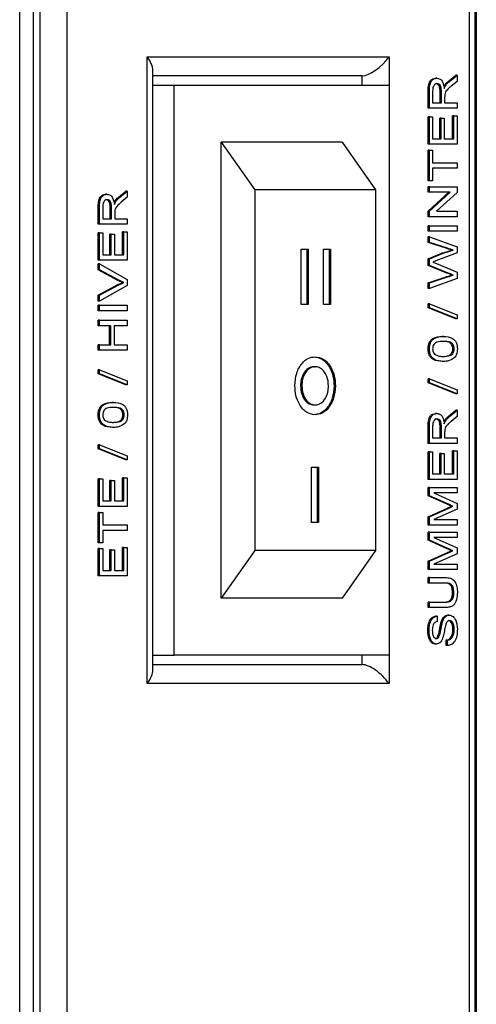
# Model space of a CAD drawing. Units: millimetres. Extents: x 375 to 8620, y 274 to 5690.
# Drawn here: x 7009 to 7033, y 802 to 854 of the extents above; entities that cross this region are included whole.
import ezdxf

# ---------------------------------------------------------------- set-up
doc = ezdxf.new("R2010")
doc.units = ezdxf.units.MM

msp = doc.modelspace()

# ---------------------------------------------------------------- linework, layer by layer
at = {"color": 7, "linetype": 'Continuous', "lineweight": 25}
for p, q in [((7008.903, 370.787), (7008.903, 921.767)), ((7009.617, 921.767), (7009.617, 370.787)), ((7009.967, 921.767), (7009.967, 696.767)), ((7011.382, 920.767), (7011.382, 697.767)), ((7032.888, 697.059), (7032.888, 918.645)), ((7032.595, 697.767), (7032.595, 918.352)), ((7032.948, 918.231), (7032.948, 374.323)), ((7015.624, 852.267), (7028.352, 852.267)), ((7015.624, 819.267), (7015.624, 852.267)), ((7015.917, 819.974), (7015.917, 851.559)), ((7026.938, 851.267), (7015.917, 851.267)), ((7026.938, 850.767), (7026.938, 851.267)), ((7031.462, 850.97), (7031.863, 851.308)), ((7031.533, 850.97), (7031.934, 851.308)), ((7031.934, 851.308), (7031.863, 851.308)), ((7031.934, 851.308), (7031.934, 850.975)), ((7015.917, 850.767), (7017.039, 850.767)), ((7017.039, 820.767), (7017.039, 850.767)), ((7017.039, 850.767), (7028.352, 850.767)), ((7028.352, 850.767), (7028.352, 820.767)), ((7030.873, 851.139), (7030.802, 851.139)), ((7031.335, 850.754), (7031.264, 850.754)), ((7031.533, 850.97), (7031.462, 850.97)), ((7031.934, 850.975), (7031.627, 850.719)), ((7030.41, 849.559), (7030.41, 850.45)), ((7030.481, 850.45), (7030.41, 850.45)), ((7030.481, 849.559), (7030.481, 850.45)), ((7030.649, 850.461), (7030.649, 849.848)), ((7031.044, 849.848), (7031.044, 850.399)), ((7031.114, 850.399), (7031.044, 850.399)), ((7031.114, 849.848), (7031.114, 850.399)), ((7030.649, 849.848), (7031.114, 849.848)), ((7031.282, 850.145), (7031.282, 849.848)), ((7031.282, 849.848), (7031.934, 849.848)), ((7031.934, 849.848), (7031.934, 849.559)), ((7030.481, 849.559), (7030.41, 849.559)), ((7031.934, 849.559), (7030.481, 849.559)), ((7031.695, 847.952), (7031.695, 849.164)), ((7031.766, 849.164), (7031.695, 849.164)), ((7031.766, 847.952), (7031.766, 849.164)), ((7031.766, 849.164), (7031.934, 849.164)), ((7031.934, 849.164), (7031.934, 847.662)), ((7030.41, 847.662), (7030.41, 849.111)), ((7030.481, 849.111), (7030.41, 849.111)), ((7030.481, 847.662), (7030.481, 849.111)), ((7030.481, 849.111), (7030.649, 849.111)), ((7030.649, 849.111), (7030.649, 847.952)), ((7031.025, 847.952), (7031.025, 849.032)), ((7031.096, 849.032), (7031.025, 849.032)), ((7031.096, 847.952), (7031.096, 849.032)), ((7031.096, 849.032), (7031.263, 849.032)), ((7031.263, 849.032), (7031.263, 847.952)), ((7025.877, 847.767), (7019.513, 847.767)), ((7019.513, 823.767), (7019.513, 847.767)), ((7019.513, 847.767), (7021.281, 845.267)), ((7025.877, 847.767), (7027.645, 845.267)), ((7030.481, 847.662), (7030.41, 847.662)), ((7031.934, 847.662), (7030.481, 847.662)), ((7030.649, 847.952), (7031.096, 847.952)), ((7031.263, 847.952), (7031.766, 847.952)), ((7030.41, 845.739), (7030.41, 847.346)), ((7030.481, 847.346), (7030.41, 847.346)), ((7030.481, 845.739), (7030.481, 847.346)), ((7030.481, 847.346), (7030.649, 847.346)), ((7030.649, 847.346), (7030.649, 846.687)), ((7030.649, 846.687), (7031.934, 846.687)), ((7031.934, 846.687), (7031.934, 846.398)), ((7031.934, 846.398), (7030.649, 846.398)), ((7030.649, 846.398), (7030.649, 845.739)), ((7030.481, 845.739), (7030.41, 845.739)), ((7030.649, 845.739), (7030.481, 845.739)), ((7013.5, 845.033), (7013.429, 845.033)), ((7014.089, 844.864), (7014.491, 845.201)), ((7014.16, 844.864), (7014.561, 845.201)), ((7014.561, 845.201), (7014.491, 845.201)), ((7014.561, 845.201), (7014.561, 844.869)), ((7021.281, 845.267), (7021.281, 826.267)), ((7027.645, 845.267), (7021.281, 845.267)), ((7027.645, 845.267), (7027.645, 826.267)), ((7030.41, 845.133), (7030.41, 845.423)), ((7030.481, 845.423), (7030.41, 845.423)), ((7030.41, 844.149), (7031.494, 845.133)), ((7030.481, 845.133), (7030.41, 845.133)), ((7030.481, 845.133), (7030.481, 845.423)), ((7030.481, 845.423), (7031.934, 845.423)), ((7030.481, 844.149), (7031.565, 845.133)), ((7031.565, 845.133), (7030.481, 845.133)), ((7031.934, 845.117), (7030.85, 844.132)), ((7031.934, 845.423), (7031.934, 845.117)), ((7013.962, 844.647), (7013.892, 844.647)), ((7014.16, 844.864), (7014.089, 844.864)), ((7014.561, 844.869), (7014.254, 844.613)), ((7013.038, 843.452), (7013.038, 844.344)), ((7013.108, 844.344), (7013.038, 844.344)), ((7013.108, 843.452), (7013.108, 844.344)), ((7013.276, 844.354), (7013.276, 843.742)), ((7013.671, 843.742), (7013.671, 844.292)), ((7013.742, 844.292), (7013.671, 844.292)), ((7013.742, 843.742), (7013.742, 844.292)), ((7013.909, 844.039), (7013.909, 843.742)), ((7030.41, 843.843), (7030.41, 844.149)), ((7030.481, 844.149), (7030.41, 844.149)), ((7030.481, 843.843), (7030.481, 844.149)), ((7030.85, 844.132), (7031.934, 844.132)), ((7031.934, 844.132), (7031.934, 843.843)), ((7013.276, 843.742), (7013.742, 843.742)), ((7013.909, 843.742), (7014.561, 843.742)), ((7014.561, 843.742), (7014.561, 843.452)), ((7030.481, 843.843), (7030.41, 843.843)), ((7031.934, 843.843), (7030.481, 843.843)), ((7013.108, 843.452), (7013.038, 843.452)), ((7013.038, 841.556), (7013.038, 843.004)), ((7013.108, 843.004), (7013.038, 843.004)), ((7014.561, 843.452), (7013.108, 843.452)), ((7013.108, 841.556), (7013.108, 843.004)), ((7013.108, 843.004), (7013.276, 843.004)), ((7013.276, 843.004), (7013.276, 841.845)), ((7014.323, 841.845), (7014.323, 843.057)), ((7014.394, 843.057), (7014.323, 843.057)), ((7014.394, 841.845), (7014.394, 843.057)), ((7014.394, 843.057), (7014.561, 843.057)), ((7014.561, 843.057), (7014.561, 841.556)), ((7030.41, 843.079), (7030.41, 843.368)), ((7030.481, 843.368), (7030.41, 843.368)), ((7030.481, 843.079), (7030.41, 843.079)), ((7030.481, 843.079), (7030.481, 843.368)), ((7030.481, 843.368), (7031.934, 843.368)), ((7031.934, 843.079), (7030.481, 843.079)), ((7031.934, 843.368), (7031.934, 843.079)), ((7013.652, 841.845), (7013.652, 842.925)), ((7013.723, 842.925), (7013.652, 842.925)), ((7013.723, 841.845), (7013.723, 842.925)), ((7013.723, 842.925), (7013.891, 842.925)), ((7013.891, 842.925), (7013.891, 841.845)), ((7030.41, 842.49), (7030.41, 842.789)), ((7030.481, 842.789), (7030.41, 842.789)), ((7031.36, 842.186), (7030.41, 842.49)), ((7030.481, 842.49), (7030.41, 842.49)), ((7030.481, 842.49), (7030.481, 842.789)), ((7030.481, 842.789), (7031.934, 842.271)), ((7031.431, 842.186), (7030.481, 842.49)), ((7023.717, 842.137), (7024.086, 842.137)), ((7023.717, 839.227), (7023.717, 842.137)), ((7024.015, 842.137), (7024.015, 839.227)), ((7024.086, 842.137), (7024.086, 839.227)), ((7024.893, 842.137), (7025.263, 842.137)), ((7024.893, 839.227), (7024.893, 842.137)), ((7025.192, 842.137), (7025.192, 839.227)), ((7025.263, 842.137), (7025.263, 839.227)), ((7030.41, 841.634), (7031.138, 841.927)), ((7030.481, 841.634), (7031.209, 841.927)), ((7031.934, 841.953), (7030.823, 841.523)), ((7031.209, 841.927), (7031.138, 841.927)), ((7031.431, 842.186), (7031.36, 842.186)), ((7031.731, 842.091), (7031.66, 842.091)), ((7031.934, 842.271), (7031.934, 841.953)), ((7013.108, 841.556), (7013.038, 841.556)), ((7014.561, 841.556), (7013.108, 841.556)), ((7013.276, 841.845), (7013.723, 841.845)), ((7013.891, 841.845), (7014.394, 841.845)), ((7030.41, 841.285), (7030.41, 841.634)), ((7030.481, 841.634), (7030.41, 841.634)), ((7030.481, 841.285), (7030.481, 841.634)), ((7013.038, 841.055), (7013.038, 841.369)), ((7013.108, 841.369), (7013.038, 841.369)), ((7014.079, 840.495), (7013.038, 841.055)), ((7013.108, 841.055), (7013.038, 841.055)), ((7013.108, 841.055), (7013.108, 841.369)), ((7013.108, 841.369), (7014.561, 840.54)), ((7014.15, 840.495), (7013.108, 841.055)), ((7031.402, 840.88), (7030.41, 841.285)), ((7030.481, 841.285), (7030.41, 841.285)), ((7031.472, 840.88), (7030.481, 841.285)), ((7030.847, 841.381), (7031.934, 840.936)), ((7031.472, 840.88), (7031.402, 840.88)), ((7031.934, 840.936), (7031.934, 840.593)), ((7014.15, 840.495), (7014.079, 840.495)), ((7014.384, 840.383), (7014.314, 840.383)), ((7014.561, 840.54), (7014.561, 840.226)), ((7030.41, 840.375), (7031.366, 840.68)), ((7030.41, 840.076), (7030.41, 840.375)), ((7030.481, 840.375), (7030.41, 840.375)), ((7030.481, 840.375), (7031.436, 840.68)), ((7031.934, 840.593), (7030.481, 840.076)), ((7030.481, 840.076), (7030.481, 840.375)), ((7031.436, 840.68), (7031.366, 840.68)), ((7031.731, 840.774), (7031.66, 840.774)), ((7013.038, 839.712), (7014.079, 840.271)), ((7013.108, 839.712), (7014.15, 840.271)), ((7014.561, 840.226), (7013.108, 839.398)), ((7014.15, 840.271), (7014.079, 840.271)), ((7030.481, 840.076), (7030.41, 840.076)), ((7013.038, 839.398), (7013.038, 839.712)), ((7013.108, 839.712), (7013.038, 839.712)), ((7013.108, 839.398), (7013.038, 839.398)), ((7013.108, 839.398), (7013.108, 839.712)), ((7013.038, 838.895), (7013.038, 839.185)), ((7013.108, 839.185), (7013.038, 839.185)), ((7013.108, 838.895), (7013.038, 838.895)), ((7013.108, 838.895), (7013.108, 839.185)), ((7013.108, 839.185), (7014.561, 839.185)), ((7014.561, 838.895), (7013.108, 838.895)), ((7014.561, 839.185), (7014.561, 838.895)), ((7024.086, 839.227), (7023.717, 839.227)), ((7025.263, 839.227), (7024.893, 839.227)), ((7030.41, 839.048), (7030.41, 839.266)), ((7030.481, 839.266), (7030.41, 839.266)), ((7031.863, 838.469), (7030.41, 839.048)), ((7030.481, 839.048), (7030.41, 839.048)), ((7030.481, 839.048), (7030.481, 839.266)), ((7030.481, 839.266), (7031.934, 838.687)), ((7031.934, 838.469), (7030.481, 839.048)), ((7013.038, 838.105), (7013.038, 838.395)), ((7013.108, 838.395), (7013.038, 838.395)), ((7013.108, 838.105), (7013.108, 838.395)), ((7013.108, 838.395), (7014.561, 838.395)), ((7014.561, 838.395), (7014.561, 838.105)), ((7031.934, 838.469), (7031.863, 838.469)), ((7031.934, 838.687), (7031.934, 838.469)), ((7013.108, 838.105), (7013.038, 838.105)), ((7013.704, 838.105), (7013.108, 838.105)), ((7013.634, 837.104), (7013.634, 838.105)), ((7013.704, 837.104), (7013.704, 838.105)), ((7014.561, 838.105), (7013.872, 838.105)), ((7013.872, 838.105), (7013.872, 837.104)), ((7031.217, 837.547), (7031.147, 837.547)), ((7013.038, 836.814), (7013.038, 837.104)), ((7013.108, 837.104), (7013.038, 837.104)), ((7013.108, 836.814), (7013.038, 836.814)), ((7013.108, 836.814), (7013.108, 837.104)), ((7013.108, 837.104), (7013.704, 837.104)), ((7014.561, 836.814), (7013.108, 836.814)), ((7013.872, 837.104), (7014.561, 837.104)), ((7014.561, 837.104), (7014.561, 836.814)), ((7030.481, 836.888), (7030.41, 836.888)), ((7031.785, 836.888), (7031.714, 836.888)), ((7031.217, 836.23), (7031.147, 836.23)), ((7013.038, 835.576), (7013.038, 835.794)), ((7013.108, 835.794), (7013.038, 835.794)), ((7013.108, 835.576), (7013.108, 835.794)), ((7013.108, 835.794), (7014.561, 835.214)), ((7024.387, 835.951), (7024.457, 835.951)), ((7014.491, 834.996), (7013.038, 835.576)), ((7013.108, 835.576), (7013.038, 835.576)), ((7014.561, 834.996), (7013.108, 835.576)), ((7014.561, 835.214), (7014.561, 834.996)), ((7030.41, 835.097), (7030.41, 835.315)), ((7030.481, 835.315), (7030.41, 835.315)), ((7030.481, 835.097), (7030.481, 835.315)), ((7030.481, 835.315), (7031.934, 834.735)), ((7014.561, 834.996), (7014.491, 834.996)), ((7023.693, 834.945), (7023.764, 834.945)), ((7025.461, 834.942), (7025.532, 834.942)), ((7031.863, 834.518), (7030.41, 835.097)), ((7030.481, 835.097), (7030.41, 835.097)), ((7031.934, 834.518), (7030.481, 835.097)), ((7031.934, 834.735), (7031.934, 834.518)), ((7031.934, 834.518), (7031.863, 834.518)), ((7013.845, 834.075), (7013.774, 834.075)), ((7024.394, 833.936), (7024.465, 833.936)), ((7031.462, 833.322), (7031.863, 833.659)), ((7031.533, 833.322), (7031.934, 833.659)), ((7031.934, 833.659), (7031.863, 833.659)), ((7031.934, 833.659), (7031.934, 833.326)), ((7013.108, 833.416), (7013.038, 833.416)), ((7014.412, 833.416), (7014.342, 833.416)), ((7030.873, 833.49), (7030.802, 833.49)), ((7031.335, 833.105), (7031.264, 833.105)), ((7031.533, 833.322), (7031.462, 833.322)), ((7031.934, 833.326), (7031.627, 833.07)), ((7013.845, 832.757), (7013.774, 832.757)), ((7030.41, 831.91), (7030.41, 832.801)), ((7030.481, 832.801), (7030.41, 832.801)), ((7030.481, 831.91), (7030.481, 832.801)), ((7030.649, 832.812), (7030.649, 832.2)), ((7031.044, 832.2), (7031.044, 832.75)), ((7031.114, 832.75), (7031.044, 832.75)), ((7031.114, 832.2), (7031.114, 832.75)), ((7030.649, 832.2), (7031.114, 832.2)), ((7031.282, 832.496), (7031.282, 832.2)), ((7031.282, 832.2), (7031.934, 832.2)), ((7031.934, 832.2), (7031.934, 831.91)), ((7013.038, 831.625), (7013.038, 831.842)), ((7013.108, 831.842), (7013.038, 831.842)), ((7014.491, 831.045), (7013.038, 831.625)), ((7013.108, 831.625), (7013.038, 831.625)), ((7013.108, 831.625), (7013.108, 831.842)), ((7013.108, 831.842), (7014.561, 831.263)), ((7014.561, 831.045), (7013.108, 831.625)), ((7030.481, 831.91), (7030.41, 831.91)), ((7031.934, 831.91), (7030.481, 831.91)), ((7014.561, 831.045), (7014.491, 831.045)), ((7014.561, 831.263), (7014.561, 831.045)), ((7030.41, 830.013), (7030.41, 831.462)), ((7030.481, 831.462), (7030.41, 831.462)), ((7030.481, 830.013), (7030.481, 831.462)), ((7030.481, 831.462), (7030.649, 831.462)), ((7030.649, 831.462), (7030.649, 830.303)), ((7031.025, 830.303), (7031.025, 831.383)), ((7031.096, 831.383), (7031.025, 831.383)), ((7031.096, 830.303), (7031.096, 831.383)), ((7031.096, 831.383), (7031.263, 831.383)), ((7031.263, 831.383), (7031.263, 830.303)), ((7031.695, 830.303), (7031.695, 831.515)), ((7031.766, 831.515), (7031.695, 831.515)), ((7031.766, 830.303), (7031.766, 831.515)), ((7031.766, 831.515), (7031.934, 831.515)), ((7031.934, 831.515), (7031.934, 830.013)), ((7024.265, 830.66), (7024.635, 830.66)), ((7024.265, 827.749), (7024.265, 830.66)), ((7024.564, 830.66), (7024.564, 827.749)), ((7024.635, 830.66), (7024.635, 827.749)), ((7013.038, 828.595), (7013.038, 830.044)), ((7013.108, 830.044), (7013.038, 830.044)), ((7013.108, 828.595), (7013.108, 830.044)), ((7013.108, 830.044), (7013.276, 830.044)), ((7013.276, 830.044), (7013.276, 828.885)), ((7014.323, 828.885), (7014.323, 830.097)), ((7014.394, 830.097), (7014.323, 830.097)), ((7014.394, 828.885), (7014.394, 830.097)), ((7014.394, 830.097), (7014.561, 830.097)), ((7014.561, 830.097), (7014.561, 828.595)), ((7030.481, 830.013), (7030.41, 830.013)), ((7031.934, 830.013), (7030.481, 830.013)), ((7030.649, 830.303), (7031.096, 830.303)), ((7031.263, 830.303), (7031.766, 830.303)), ((7013.652, 828.885), (7013.652, 829.965)), ((7013.723, 829.965), (7013.652, 829.965)), ((7013.723, 828.885), (7013.723, 829.965)), ((7013.723, 829.965), (7013.891, 829.965)), ((7013.891, 829.965), (7013.891, 828.885)), ((7030.41, 829.16), (7030.41, 829.592)), ((7030.481, 829.592), (7030.41, 829.592)), ((7030.481, 829.16), (7030.481, 829.592)), ((7030.481, 829.592), (7031.934, 829.592)), ((7031.934, 829.592), (7031.934, 829.302)), ((7031.412, 828.705), (7030.41, 829.16)), ((7030.481, 829.16), (7030.41, 829.16)), ((7031.483, 828.705), (7030.481, 829.16)), ((7031.934, 829.302), (7030.704, 829.302)), ((7030.704, 829.302), (7031.934, 828.754)), ((7013.108, 828.595), (7013.038, 828.595)), ((7014.561, 828.595), (7013.108, 828.595)), ((7013.276, 828.885), (7013.723, 828.885)), ((7013.891, 828.885), (7014.394, 828.885)), ((7030.41, 828.052), (7031.43, 828.511)), ((7030.481, 828.052), (7031.5, 828.511)), ((7031.934, 828.451), (7030.704, 827.906)), ((7031.483, 828.705), (7031.412, 828.705)), ((7031.5, 828.511), (7031.43, 828.511)), ((7031.714, 828.604), (7031.643, 828.604)), ((7031.934, 828.754), (7031.934, 828.451)), ((7013.038, 826.672), (7013.038, 828.279)), ((7013.108, 828.279), (7013.038, 828.279)), ((7013.108, 826.672), (7013.108, 828.279)), ((7013.108, 828.279), (7013.276, 828.279)), ((7013.276, 828.279), (7013.276, 827.621)), ((7030.41, 827.616), (7030.41, 828.052)), ((7030.481, 828.052), (7030.41, 828.052)), ((7030.481, 827.616), (7030.481, 828.052)), ((7013.276, 827.621), (7014.561, 827.621)), ((7014.561, 827.621), (7014.561, 827.331)), ((7024.635, 827.749), (7024.265, 827.749)), ((7030.481, 827.616), (7030.41, 827.616)), ((7031.934, 827.616), (7030.481, 827.616)), ((7030.704, 827.906), (7031.934, 827.906)), ((7031.934, 827.906), (7031.934, 827.616)), ((7014.561, 827.331), (7013.276, 827.331)), ((7013.276, 827.331), (7013.276, 826.672)), ((7030.41, 826.815), (7030.41, 827.247)), ((7030.481, 827.247), (7030.41, 827.247)), ((7030.481, 826.815), (7030.481, 827.247)), ((7030.481, 827.247), (7031.934, 827.247)), ((7031.934, 826.958), (7030.704, 826.958)), ((7030.704, 826.958), (7031.934, 826.409)), ((7031.934, 827.247), (7031.934, 826.958)), ((7013.108, 826.672), (7013.038, 826.672)), ((7013.038, 824.934), (7013.038, 826.383)), ((7013.108, 826.383), (7013.038, 826.383)), ((7013.276, 826.672), (7013.108, 826.672)), ((7013.108, 824.934), (7013.108, 826.383)), ((7013.108, 826.383), (7013.276, 826.383)), ((7013.276, 826.383), (7013.276, 825.224)), ((7014.323, 825.224), (7014.323, 826.435)), ((7014.394, 826.435), (7014.323, 826.435)), ((7014.394, 825.224), (7014.394, 826.435)), ((7014.394, 826.435), (7014.561, 826.435)), ((7014.561, 826.435), (7014.561, 824.934)), ((7031.412, 826.36), (7030.41, 826.815)), ((7030.481, 826.815), (7030.41, 826.815)), ((7031.483, 826.36), (7030.481, 826.815)), ((7031.483, 826.36), (7031.412, 826.36)), ((7031.934, 826.409), (7031.934, 826.106)), ((7013.652, 825.224), (7013.652, 826.304)), ((7013.723, 826.304), (7013.652, 826.304)), ((7013.723, 825.224), (7013.723, 826.304)), ((7013.723, 826.304), (7013.891, 826.304)), ((7013.891, 826.304), (7013.891, 825.224)), ((7021.281, 826.267), (7019.513, 823.767)), ((7027.645, 826.267), (7021.281, 826.267)), ((7027.645, 826.267), (7025.877, 823.767)), ((7030.41, 825.708), (7031.43, 826.167)), ((7030.481, 825.708), (7031.5, 826.167)), ((7031.934, 826.106), (7030.704, 825.561)), ((7031.5, 826.167), (7031.43, 826.167)), ((7031.714, 826.259), (7031.643, 826.259)), ((7030.41, 825.272), (7030.41, 825.708)), ((7030.481, 825.708), (7030.41, 825.708)), ((7030.481, 825.272), (7030.481, 825.708)), ((7030.704, 825.561), (7031.934, 825.561)), ((7031.934, 825.561), (7031.934, 825.272)), ((7013.108, 824.934), (7013.038, 824.934)), ((7014.561, 824.934), (7013.108, 824.934)), ((7013.276, 825.224), (7013.723, 825.224)), ((7013.891, 825.224), (7014.394, 825.224)), ((7030.481, 825.272), (7030.41, 825.272)), ((7030.41, 824.56), (7030.41, 824.85)), ((7030.481, 824.85), (7030.41, 824.85)), ((7031.934, 825.272), (7030.481, 825.272)), ((7030.481, 824.56), (7030.481, 824.85)), ((7030.481, 824.85), (7031.317, 824.85)), ((7030.481, 824.56), (7030.41, 824.56)), ((7031.307, 824.56), (7030.481, 824.56)), ((7025.877, 823.767), (7019.513, 823.767)), ((7031.766, 824.042), (7031.695, 824.042)), ((7030.41, 823.27), (7030.41, 823.559)), ((7030.481, 823.559), (7030.41, 823.559)), ((7030.481, 823.27), (7030.41, 823.27)), ((7030.481, 823.27), (7030.481, 823.559)), ((7030.481, 823.559), (7031.307, 823.559)), ((7031.317, 823.27), (7030.481, 823.27)), ((7030.891, 822.822), (7030.82, 822.822)), ((7030.891, 822.822), (7030.891, 822.532)), ((7031.521, 822.875), (7031.451, 822.875)), ((7031.17, 822.518), (7031.099, 822.518)), ((7030.462, 822.06), (7030.392, 822.06)), ((7030.975, 821.71), (7030.904, 821.71)), ((7031.785, 822.116), (7031.714, 822.116)), ((7030.86, 821.347), (7030.789, 821.347)), ((7031.36, 821.268), (7031.36, 821.557)), ((7031.431, 821.557), (7031.36, 821.557)), ((7031.431, 821.268), (7031.36, 821.268)), ((7031.431, 821.268), (7031.431, 821.557)), ((7015.917, 820.767), (7017.039, 820.767)), ((7028.352, 820.767), (7017.039, 820.767)), ((7026.938, 820.267), (7026.938, 820.767)), ((7015.917, 820.267), (7026.938, 820.267)), ((7028.352, 819.267), (7015.624, 819.267))]:
    msp.add_line(p, q, dxfattribs=at)
at = {"color": 8, "linetype": 'Continuous', "lineweight": 25}
for p, q in [((7028.352, 852.267), (7028.352, 850.767)), ((7028.352, 820.767), (7028.352, 819.267))]:
    msp.add_line(p, q, dxfattribs=at)
at = {"color": 7, "linetype": 'Continuous', "lineweight": 25, "flags": 128}
msp.add_lwpolyline([(7031.731, 840.774), (7031.586, 840.833), (7031.472, 840.88)], dxfattribs=at)
at = {"color": 7, "linetype": 'Continuous', "lineweight": 25}
for centre, major_axis, start_param, end_param in [((7014.917, 852.267), (0.924, -0.924), 0.392699, 1.178097), ((7027.645, 852.267), (0.924, 0.924), 3.534292, 5.105088), ((7027.645, 819.267), (0.924, -0.924), 1.178097, 2.748894), ((7014.917, 819.267), (0.924, 0.924), 5.105088, 5.890486)]:
    msp.add_ellipse(centre, major_axis=major_axis, ratio=0.414214, start_param=start_param, end_param=end_param, dxfattribs=at)
for points, knots in [([(7030.41, 850.45), (7030.411, 850.545), (7030.412, 850.733), (7030.492, 850.986), (7030.645, 851.117), (7030.75, 851.132), (7030.802, 851.139)], [0, 0, 0, 0, 0.281684, 0.559201, 0.779413, 1, 1, 1, 1]), ([(7030.481, 850.45), (7030.482, 850.545), (7030.483, 850.733), (7030.562, 850.986), (7030.716, 851.117), (7030.82, 851.132), (7030.873, 851.139)], [0, 0, 0, 0, 0.281678, 0.559207, 0.779425, 1, 1, 1, 1]), ([(7030.877, 850.849), (7030.839, 850.843), (7030.763, 850.831), (7030.658, 850.688), (7030.652, 850.547), (7030.649, 850.461)], [0, 0, 0, 0, 0.280355, 0.559943, 1, 1, 1, 1]), ([(7031.044, 850.399), (7031.043, 850.459), (7031.041, 850.578), (7031, 850.742), (7030.906, 850.834), (7030.84, 850.844), (7030.806, 850.849)], [0, 0, 0, 0, 0.281567, 0.560232, 0.779917, 1, 1, 1, 1]), ([(7030.873, 851.139), (7030.929, 851.131), (7031.043, 851.114), (7031.21, 850.924), (7031.243, 850.719), (7031.263, 850.594)], [0, 0, 0, 0, 0.280513, 0.560508, 1, 1, 1, 1]), ([(7031.114, 850.399), (7031.113, 850.459), (7031.112, 850.578), (7031.071, 850.742), (7030.977, 850.834), (7030.91, 850.844), (7030.877, 850.849)], [0, 0, 0, 0, 0.281564, 0.560228, 0.779841, 1, 1, 1, 1]), ([(7031.263, 850.594), (7031.274, 850.626), (7031.294, 850.683), (7031.322, 850.732), (7031.335, 850.754)], [0, 0, 0, 0, 0.560093, 1, 1, 1, 1]), ([(7031.264, 850.754), (7031.298, 850.8), (7031.359, 850.882), (7031.43, 850.943), (7031.462, 850.97)], [0, 0, 0, 0, 0.559811, 1, 1, 1, 1]), ([(7031.627, 850.719), (7031.582, 850.681), (7031.507, 850.617), (7031.408, 850.52), (7031.326, 850.425), (7031.301, 850.334), (7031.289, 850.288)], [0, 0, 0, 0, 0.340593, 0.560936, 0.780792, 1, 1, 1, 1]), ([(7031.335, 850.754), (7031.369, 850.8), (7031.429, 850.882), (7031.501, 850.943), (7031.533, 850.97)], [0, 0, 0, 0, 0.559867, 1, 1, 1, 1]), ([(7031.289, 850.288), (7031.286, 850.262), (7031.282, 850.214), (7031.282, 850.166), (7031.282, 850.145)], [0, 0, 0, 0, 0.559935, 1, 1, 1, 1]), ([(7013.038, 844.344), (7013.038, 844.438), (7013.04, 844.626), (7013.119, 844.88), (7013.272, 845.01), (7013.377, 845.025), (7013.429, 845.033)], [0, 0, 0, 0, 0.281683, 0.559194, 0.779414, 1, 1, 1, 1]), ([(7013.108, 844.344), (7013.109, 844.438), (7013.11, 844.627), (7013.19, 844.88), (7013.343, 845.01), (7013.448, 845.025), (7013.5, 845.033)], [0, 0, 0, 0, 0.281676, 0.559208, 0.779416, 1, 1, 1, 1]), ([(7013.5, 845.033), (7013.557, 845.024), (7013.67, 845.007), (7013.838, 844.818), (7013.871, 844.613), (7013.891, 844.488)], [0, 0, 0, 0, 0.280525, 0.560501, 1, 1, 1, 1]), ([(7013.504, 844.743), (7013.466, 844.737), (7013.391, 844.724), (7013.286, 844.581), (7013.28, 844.441), (7013.276, 844.354)], [0, 0, 0, 0, 0.280369, 0.559972, 1, 1, 1, 1]), ([(7013.671, 844.292), (7013.67, 844.352), (7013.669, 844.471), (7013.628, 844.636), (7013.533, 844.727), (7013.467, 844.738), (7013.434, 844.743)], [0, 0, 0, 0, 0.281572, 0.560247, 0.779922, 1, 1, 1, 1]), ([(7013.742, 844.292), (7013.741, 844.352), (7013.739, 844.471), (7013.698, 844.636), (7013.604, 844.727), (7013.538, 844.738), (7013.504, 844.743)], [0, 0, 0, 0, 0.2815704, 0.5602327, 0.7798625, 1, 1, 1, 1]), ([(7013.891, 844.488), (7013.902, 844.52), (7013.922, 844.576), (7013.95, 844.626), (7013.962, 844.647)], [0, 0, 0, 0, 0.560093, 1, 1, 1, 1]), ([(7013.892, 844.647), (7013.926, 844.693), (7013.986, 844.775), (7014.058, 844.837), (7014.089, 844.864)], [0, 0, 0, 0, 0.559803, 1, 1, 1, 1]), ([(7014.254, 844.613), (7014.209, 844.574), (7014.134, 844.51), (7014.035, 844.413), (7013.954, 844.318), (7013.929, 844.227), (7013.916, 844.182)], [0, 0, 0, 0, 0.340619, 0.56098, 0.780771, 1, 1, 1, 1]), ([(7013.962, 844.647), (7013.996, 844.693), (7014.057, 844.775), (7014.129, 844.837), (7014.16, 844.864)], [0, 0, 0, 0, 0.559793, 1, 1, 1, 1]), ([(7013.916, 844.182), (7013.914, 844.155), (7013.909, 844.108), (7013.909, 844.06), (7013.909, 844.039)], [0, 0, 0, 0, 0.559806, 1, 1, 1, 1]), ([(7031.138, 841.927), (7031.235, 841.962), (7031.408, 842.022), (7031.583, 842.07), (7031.66, 842.091)], [0, 0, 0, 0, 0.56002, 1, 1, 1, 1]), ([(7031.209, 841.927), (7031.306, 841.962), (7031.479, 842.022), (7031.654, 842.07), (7031.731, 842.091)], [0, 0, 0, 0, 0.559965, 1, 1, 1, 1]), ([(7031.66, 842.091), (7031.604, 842.109), (7031.504, 842.141), (7031.404, 842.172), (7031.36, 842.186)], [0, 0, 0, 0, 0.560035, 1, 1, 1, 1]), ([(7031.731, 842.091), (7031.675, 842.109), (7031.575, 842.141), (7031.475, 842.172), (7031.431, 842.186)], [0, 0, 0, 0, 0.559982, 1, 1, 1, 1]), ([(7030.823, 841.523), (7030.792, 841.511), (7030.737, 841.489), (7030.681, 841.468), (7030.656, 841.459)], [0, 0, 0, 0, 0.559997, 1, 1, 1, 1]), ([(7030.656, 841.459), (7030.692, 841.444), (7030.755, 841.418), (7030.819, 841.392), (7030.847, 841.381)], [0, 0, 0, 0, 0.559981, 1, 1, 1, 1]), ([(7031.66, 840.774), (7031.612, 840.794), (7031.526, 840.829), (7031.44, 840.864), (7031.402, 840.88)], [0, 0, 0, 0, 0.5599622, 1, 1, 1, 1]), ([(7014.314, 840.383), (7014.269, 840.402), (7014.19, 840.436), (7014.113, 840.477), (7014.079, 840.495)], [0, 0, 0, 0, 0.55992, 1, 1, 1, 1]), ([(7014.079, 840.271), (7014.122, 840.294), (7014.2, 840.335), (7014.279, 840.368), (7014.314, 840.383)], [0, 0, 0, 0, 0.560057, 1, 1, 1, 1]), ([(7014.384, 840.383), (7014.34, 840.402), (7014.261, 840.436), (7014.184, 840.477), (7014.15, 840.495)], [0, 0, 0, 0, 0.559986, 1, 1, 1, 1]), ([(7014.15, 840.271), (7014.193, 840.294), (7014.27, 840.335), (7014.349, 840.368), (7014.384, 840.383)], [0, 0, 0, 0, 0.55998, 1, 1, 1, 1]), ([(7031.366, 840.68), (7031.421, 840.698), (7031.519, 840.729), (7031.617, 840.76), (7031.66, 840.774)], [0, 0, 0, 0, 0.559974, 1, 1, 1, 1]), ([(7031.436, 840.68), (7031.491, 840.698), (7031.589, 840.729), (7031.687, 840.76), (7031.731, 840.774)], [0, 0, 0, 0, 0.559974, 1, 1, 1, 1]), ([(7030.41, 836.888), (7030.413, 836.947), (7030.418, 837.063), (7030.468, 837.226), (7030.552, 837.358), (7030.773, 837.52), (7030.98, 837.535), (7031.147, 837.547)], [0, 0, 0, 0, 0.125379, 0.250645, 0.375678, 0.501101, 1, 1, 1, 1]), ([(7030.481, 836.888), (7030.484, 836.947), (7030.489, 837.063), (7030.538, 837.226), (7030.622, 837.358), (7030.843, 837.52), (7031.051, 837.535), (7031.217, 837.547)], [0, 0, 0, 0, 0.125382, 0.250638, 0.3757, 0.50112, 1, 1, 1, 1]), ([(7031.217, 837.283), (7031.098, 837.282), (7030.949, 837.279), (7030.779, 837.197), (7030.709, 837.118), (7030.657, 837.012), (7030.651, 836.928), (7030.649, 836.885)], [0, 0, 0, 0, 0.500379, 0.62555, 0.750527, 0.875257, 1, 1, 1, 1]), ([(7031.714, 836.888), (7031.711, 836.93), (7031.704, 837.014), (7031.652, 837.119), (7031.582, 837.198), (7031.413, 837.279), (7031.265, 837.281), (7031.146, 837.283)], [0, 0, 0, 0, 0.124652, 0.249432, 0.374395, 0.499581, 1, 1, 1, 1]), ([(7031.217, 837.547), (7031.385, 837.539), (7031.594, 837.529), (7031.81, 837.355), (7031.896, 837.226), (7031.945, 837.063), (7031.95, 836.947), (7031.952, 836.888)], [0, 0, 0, 0, 0.499116, 0.62446, 0.749554, 0.874661, 1, 1, 1, 1]), ([(7031.785, 836.888), (7031.782, 836.93), (7031.775, 837.014), (7031.723, 837.119), (7031.653, 837.198), (7031.484, 837.279), (7031.335, 837.281), (7031.217, 837.283)], [0, 0, 0, 0, 0.124652, 0.249433, 0.374396, 0.499622, 1, 1, 1, 1]), ([(7031.147, 836.23), (7030.979, 836.238), (7030.769, 836.247), (7030.553, 836.422), (7030.467, 836.55), (7030.417, 836.714), (7030.413, 836.83), (7030.41, 836.888)], [0, 0, 0, 0, 0.499152, 0.624531, 0.749605, 0.874672, 1, 1, 1, 1]), ([(7031.217, 836.23), (7031.05, 836.238), (7030.84, 836.247), (7030.624, 836.422), (7030.538, 836.55), (7030.488, 836.714), (7030.483, 836.83), (7030.481, 836.888)], [0, 0, 0, 0, 0.4991589, 0.6245225, 0.7495995, 0.8746677, 1, 1, 1, 1]), ([(7030.649, 836.885), (7030.65, 836.856), (7030.653, 836.796), (7030.683, 836.696), (7030.723, 836.644), (7030.748, 836.612)], [0, 0, 0, 0, 0.2805106, 0.5607527, 1, 1, 1, 1]), ([(7031.146, 836.493), (7031.265, 836.495), (7031.413, 836.498), (7031.583, 836.578), (7031.652, 836.658), (7031.705, 836.763), (7031.711, 836.846), (7031.714, 836.888)], [0, 0, 0, 0, 0.500349, 0.62556, 0.750537, 0.875318, 1, 1, 1, 1]), ([(7031.217, 836.493), (7031.335, 836.495), (7031.484, 836.498), (7031.653, 836.578), (7031.723, 836.658), (7031.776, 836.763), (7031.782, 836.846), (7031.785, 836.888)], [0, 0, 0, 0, 0.50036, 0.625573, 0.75052, 0.875309, 1, 1, 1, 1]), ([(7031.952, 836.888), (7031.946, 836.789), (7031.936, 836.613), (7031.85, 836.486), (7031.812, 836.429)], [0, 0, 0, 0, 0.559715, 1, 1, 1, 1]), ([(7023.395, 834.952), (7023.412, 835.175), (7023.447, 835.622), (7023.735, 836.119), (7024.084, 836.427), (7024.332, 836.458), (7024.456, 836.473)], [0, 0, 0, 0, 0.2796718, 0.5593641, 0.7796314, 1, 1, 1, 1]), ([(7024.385, 836.473), (7024.545, 836.448), (7024.865, 836.399), (7025.214, 835.976), (7025.428, 835.473), (7025.45, 835.119), (7025.461, 834.942)], [0, 0, 0, 0, 0.279621, 0.559189, 0.779566, 1, 1, 1, 1]), ([(7024.456, 836.473), (7024.616, 836.448), (7024.936, 836.399), (7025.285, 835.976), (7025.499, 835.473), (7025.521, 835.119), (7025.532, 834.942)], [0, 0, 0, 0, 0.279626, 0.559193, 0.779569, 1, 1, 1, 1]), ([(7030.748, 836.612), (7030.833, 836.569), (7030.985, 836.493), (7031.146, 836.493), (7031.217, 836.493)], [0, 0, 0, 0, 0.55802, 1, 1, 1, 1]), ([(7031.812, 836.429), (7031.707, 836.359), (7031.518, 836.234), (7031.309, 836.231), (7031.217, 836.23)], [0, 0, 0, 0, 0.557958, 1, 1, 1, 1]), ([(7024.387, 835.951), (7024.283, 835.933), (7024.075, 835.898), (7023.849, 835.621), (7023.713, 835.291), (7023.7, 835.06), (7023.693, 834.945)], [0, 0, 0, 0, 0.279465, 0.559174, 0.779454, 1, 1, 1, 1]), ([(7024.457, 835.951), (7024.354, 835.933), (7024.146, 835.898), (7023.919, 835.621), (7023.783, 835.291), (7023.77, 835.06), (7023.764, 834.945)], [0, 0, 0, 0, 0.279459, 0.559179, 0.779458, 1, 1, 1, 1]), ([(7024.909, 835.727), (7024.832, 835.799), (7024.694, 835.928), (7024.53, 835.944), (7024.457, 835.951)], [0, 0, 0, 0, 0.559395, 1, 1, 1, 1]), ([(7025.162, 834.949), (7025.15, 835.118), (7025.128, 835.422), (7024.976, 835.633), (7024.909, 835.727)], [0, 0, 0, 0, 0.559422, 1, 1, 1, 1]), ([(7024.459, 833.413), (7024.3, 833.441), (7023.983, 833.497), (7023.637, 833.921), (7023.425, 834.422), (7023.405, 834.775), (7023.395, 834.952)], [0, 0, 0, 0, 0.279369, 0.559194, 0.779517, 1, 1, 1, 1]), ([(7023.693, 834.945), (7023.705, 834.797), (7023.728, 834.501), (7023.917, 834.171), (7024.148, 833.967), (7024.312, 833.946), (7024.394, 833.936)], [0, 0, 0, 0, 0.2797397, 0.5594383, 0.7796477, 1, 1, 1, 1]), ([(7023.764, 834.945), (7023.775, 834.797), (7023.798, 834.501), (7023.988, 834.171), (7024.219, 833.967), (7024.383, 833.946), (7024.465, 833.936)], [0, 0, 0, 0, 0.279752, 0.559461, 0.779669, 1, 1, 1, 1]), ([(7025.461, 834.942), (7025.442, 834.718), (7025.404, 834.27), (7025.116, 833.767), (7024.761, 833.466), (7024.513, 833.431), (7024.388, 833.413)], [0, 0, 0, 0, 0.279642, 0.559212, 0.779672, 1, 1, 1, 1]), ([(7025.532, 834.942), (7025.513, 834.718), (7025.474, 834.27), (7025.187, 833.767), (7024.832, 833.466), (7024.583, 833.431), (7024.459, 833.413)], [0, 0, 0, 0, 0.27964, 0.55921, 0.779675, 1, 1, 1, 1]), ([(7024.465, 833.936), (7024.57, 833.952), (7024.779, 833.986), (7025.011, 834.262), (7025.144, 834.6), (7025.156, 834.832), (7025.162, 834.949)], [0, 0, 0, 0, 0.279585, 0.55911, 0.77936, 1, 1, 1, 1]), ([(7013.038, 833.416), (7013.04, 833.474), (7013.046, 833.591), (7013.095, 833.754), (7013.179, 833.885), (7013.4, 834.048), (7013.608, 834.063), (7013.774, 834.075)], [0, 0, 0, 0, 0.125377, 0.250642, 0.37568, 0.501096, 1, 1, 1, 1]), ([(7013.108, 833.416), (7013.111, 833.474), (7013.116, 833.591), (7013.166, 833.754), (7013.25, 833.885), (7013.471, 834.048), (7013.679, 834.063), (7013.845, 834.075)], [0, 0, 0, 0, 0.125381, 0.250638, 0.375694, 0.501121, 1, 1, 1, 1]), ([(7013.844, 833.811), (7013.725, 833.809), (7013.576, 833.807), (7013.407, 833.724), (7013.336, 833.646), (7013.284, 833.539), (7013.279, 833.455), (7013.276, 833.413)], [0, 0, 0, 0, 0.500341, 0.625523, 0.750501, 0.875227, 1, 1, 1, 1]), ([(7014.342, 833.416), (7014.338, 833.458), (7014.332, 833.542), (7014.279, 833.647), (7014.21, 833.726), (7014.04, 833.807), (7013.892, 833.809), (7013.773, 833.811)], [0, 0, 0, 0, 0.124653, 0.249441, 0.374406, 0.499583, 1, 1, 1, 1]), ([(7014.412, 833.416), (7014.409, 833.458), (7014.403, 833.542), (7014.35, 833.647), (7014.281, 833.726), (7014.111, 833.807), (7013.963, 833.809), (7013.844, 833.811)], [0, 0, 0, 0, 0.124648, 0.249431, 0.374382, 0.499593, 1, 1, 1, 1]), ([(7013.845, 834.075), (7014.012, 834.066), (7014.222, 834.056), (7014.437, 833.882), (7014.523, 833.754), (7014.573, 833.59), (7014.577, 833.474), (7014.58, 833.416)], [0, 0, 0, 0, 0.499119, 0.624473, 0.749552, 0.87466, 1, 1, 1, 1]), ([(7013.774, 832.757), (7013.606, 832.765), (7013.397, 832.775), (7013.181, 832.949), (7013.095, 833.078), (7013.045, 833.241), (7013.04, 833.358), (7013.038, 833.416)], [0, 0, 0, 0, 0.499141, 0.624525, 0.749612, 0.874674, 1, 1, 1, 1]), ([(7013.845, 832.757), (7013.677, 832.765), (7013.467, 832.775), (7013.251, 832.949), (7013.166, 833.078), (7013.116, 833.241), (7013.111, 833.358), (7013.108, 833.416)], [0, 0, 0, 0, 0.499151, 0.624505, 0.749595, 0.874675, 1, 1, 1, 1]), ([(7013.276, 833.413), (7013.277, 833.383), (7013.28, 833.324), (7013.31, 833.223), (7013.351, 833.171), (7013.376, 833.14)], [0, 0, 0, 0, 0.280441, 0.560694, 1, 1, 1, 1]), ([(7013.376, 833.14), (7013.46, 833.097), (7013.612, 833.02), (7013.773, 833.021), (7013.844, 833.021)], [0, 0, 0, 0, 0.558055, 1, 1, 1, 1]), ([(7013.773, 833.021), (7013.892, 833.023), (7014.04, 833.026), (7014.21, 833.106), (7014.279, 833.186), (7014.332, 833.29), (7014.338, 833.374), (7014.342, 833.416)], [0, 0, 0, 0, 0.500351, 0.625553, 0.75053, 0.875317, 1, 1, 1, 1]), ([(7013.844, 833.021), (7013.963, 833.023), (7014.111, 833.026), (7014.281, 833.106), (7014.35, 833.186), (7014.403, 833.29), (7014.409, 833.374), (7014.412, 833.416)], [0, 0, 0, 0, 0.500383, 0.625591, 0.750533, 0.875312, 1, 1, 1, 1]), ([(7014.58, 833.416), (7014.574, 833.317), (7014.563, 833.141), (7014.478, 833.013), (7014.44, 832.957)], [0, 0, 0, 0, 0.559717, 1, 1, 1, 1]), ([(7030.41, 832.801), (7030.411, 832.896), (7030.412, 833.084), (7030.492, 833.337), (7030.645, 833.468), (7030.75, 833.483), (7030.802, 833.49)], [0, 0, 0, 0, 0.281684, 0.559201, 0.779413, 1, 1, 1, 1]), ([(7030.481, 832.801), (7030.482, 832.896), (7030.483, 833.084), (7030.562, 833.337), (7030.716, 833.468), (7030.82, 833.483), (7030.873, 833.49)], [0, 0, 0, 0, 0.281678, 0.559207, 0.779425, 1, 1, 1, 1]), ([(7030.877, 833.201), (7030.839, 833.194), (7030.763, 833.182), (7030.658, 833.039), (7030.652, 832.898), (7030.649, 832.812)], [0, 0, 0, 0, 0.280355, 0.559943, 1, 1, 1, 1]), ([(7031.044, 832.75), (7031.043, 832.81), (7031.041, 832.929), (7031, 833.093), (7030.906, 833.185), (7030.84, 833.195), (7030.806, 833.201)], [0, 0, 0, 0, 0.281567, 0.560232, 0.779917, 1, 1, 1, 1]), ([(7030.873, 833.49), (7030.929, 833.482), (7031.043, 833.465), (7031.21, 833.275), (7031.243, 833.071), (7031.263, 832.945)], [0, 0, 0, 0, 0.280513, 0.560508, 1, 1, 1, 1]), ([(7031.114, 832.75), (7031.113, 832.81), (7031.112, 832.929), (7031.071, 833.093), (7030.977, 833.185), (7030.91, 833.195), (7030.877, 833.201)], [0, 0, 0, 0, 0.281564, 0.560228, 0.779841, 1, 1, 1, 1]), ([(7031.263, 832.945), (7031.274, 832.977), (7031.294, 833.034), (7031.322, 833.083), (7031.335, 833.105)], [0, 0, 0, 0, 0.5600227, 1, 1, 1, 1]), ([(7031.264, 833.105), (7031.298, 833.151), (7031.359, 833.233), (7031.43, 833.294), (7031.462, 833.322)], [0, 0, 0, 0, 0.5597864, 1, 1, 1, 1]), ([(7031.335, 833.105), (7031.369, 833.151), (7031.429, 833.233), (7031.501, 833.294), (7031.533, 833.322)], [0, 0, 0, 0, 0.559842, 1, 1, 1, 1]), ([(7014.44, 832.957), (7014.334, 832.887), (7014.145, 832.761), (7013.937, 832.759), (7013.845, 832.757)], [0, 0, 0, 0, 0.557959, 1, 1, 1, 1]), ([(7031.289, 832.639), (7031.286, 832.613), (7031.282, 832.565), (7031.282, 832.517), (7031.282, 832.496)], [0, 0, 0, 0, 0.559935, 1, 1, 1, 1]), ([(7031.627, 833.07), (7031.582, 833.032), (7031.507, 832.968), (7031.408, 832.871), (7031.326, 832.776), (7031.301, 832.685), (7031.289, 832.639)], [0, 0, 0, 0, 0.340609, 0.560946, 0.780797, 1, 1, 1, 1]), ([(7031.643, 828.604), (7031.6, 828.622), (7031.523, 828.655), (7031.446, 828.69), (7031.412, 828.705)], [0, 0, 0, 0, 0.560034, 1, 1, 1, 1]), ([(7031.43, 828.511), (7031.469, 828.529), (7031.54, 828.56), (7031.612, 828.591), (7031.643, 828.604)], [0, 0, 0, 0, 0.560011, 1, 1, 1, 1]), ([(7031.714, 828.604), (7031.671, 828.622), (7031.594, 828.655), (7031.517, 828.69), (7031.483, 828.705)], [0, 0, 0, 0, 0.559899, 1, 1, 1, 1]), ([(7031.5, 828.511), (7031.54, 828.529), (7031.611, 828.56), (7031.682, 828.591), (7031.714, 828.604)], [0, 0, 0, 0, 0.559993, 1, 1, 1, 1]), ([(7031.643, 826.259), (7031.6, 826.278), (7031.523, 826.311), (7031.446, 826.345), (7031.412, 826.36)], [0, 0, 0, 0, 0.560034, 1, 1, 1, 1]), ([(7031.714, 826.259), (7031.671, 826.278), (7031.594, 826.311), (7031.517, 826.345), (7031.483, 826.36)], [0, 0, 0, 0, 0.559899, 1, 1, 1, 1]), ([(7031.43, 826.167), (7031.469, 826.184), (7031.54, 826.216), (7031.612, 826.246), (7031.643, 826.259)], [0, 0, 0, 0, 0.559996, 1, 1, 1, 1]), ([(7031.5, 826.167), (7031.54, 826.184), (7031.611, 826.216), (7031.682, 826.246), (7031.714, 826.259)], [0, 0, 0, 0, 0.559978, 1, 1, 1, 1]), ([(7031.317, 824.85), (7031.408, 824.848), (7031.589, 824.844), (7031.827, 824.671), (7031.941, 824.368), (7031.949, 824.166), (7031.952, 824.065)], [0, 0, 0, 0, 0.28163, 0.559165, 0.77897, 1, 1, 1, 1]), ([(7031.695, 824.042), (7031.694, 824.102), (7031.69, 824.223), (7031.645, 824.4), (7031.486, 824.56), (7031.34, 824.56), (7031.236, 824.56)], [0, 0, 0, 0, 0.187548, 0.374254, 0.559726, 1, 1, 1, 1]), ([(7031.766, 824.042), (7031.764, 824.102), (7031.76, 824.223), (7031.716, 824.4), (7031.557, 824.56), (7031.41, 824.56), (7031.307, 824.56)], [0, 0, 0, 0, 0.187551, 0.374244, 0.559719, 1, 1, 1, 1]), ([(7031.236, 823.559), (7031.298, 823.56), (7031.42, 823.562), (7031.593, 823.638), (7031.685, 823.836), (7031.692, 823.973), (7031.695, 824.042)], [0, 0, 0, 0, 0.281777, 0.560104, 0.779397, 1, 1, 1, 1]), ([(7031.307, 823.559), (7031.369, 823.56), (7031.491, 823.562), (7031.663, 823.638), (7031.756, 823.836), (7031.763, 823.973), (7031.766, 824.042)], [0, 0, 0, 0, 0.281789, 0.560117, 0.779404, 1, 1, 1, 1]), ([(7031.952, 824.065), (7031.947, 823.934), (7031.937, 823.674), (7031.765, 823.367), (7031.532, 823.279), (7031.389, 823.273), (7031.317, 823.27)], [0, 0, 0, 0, 0.2807287, 0.5578828, 0.7784069, 1, 1, 1, 1]), ([(7030.392, 822.06), (7030.396, 822.162), (7030.405, 822.365), (7030.496, 822.628), (7030.651, 822.789), (7030.764, 822.811), (7030.82, 822.822)], [0, 0, 0, 0, 0.280793, 0.560141, 0.779867, 1, 1, 1, 1]), ([(7030.462, 822.06), (7030.467, 822.162), (7030.476, 822.365), (7030.567, 822.628), (7030.722, 822.789), (7030.834, 822.811), (7030.891, 822.822)], [0, 0, 0, 0, 0.280799, 0.560141, 0.779867, 1, 1, 1, 1]), ([(7031.099, 822.518), (7031.119, 822.573), (7031.158, 822.681), (7031.247, 822.799), (7031.349, 822.865), (7031.417, 822.871), (7031.451, 822.875)], [0, 0, 0, 0, 0.280353, 0.559942, 0.779839, 1, 1, 1, 1]), ([(7031.17, 822.518), (7031.19, 822.573), (7031.229, 822.681), (7031.318, 822.799), (7031.42, 822.865), (7031.488, 822.871), (7031.521, 822.875)], [0, 0, 0, 0, 0.280383, 0.559902, 0.779864, 1, 1, 1, 1]), ([(7031.521, 822.875), (7031.592, 822.858), (7031.734, 822.825), (7031.918, 822.547), (7031.939, 822.287), (7031.952, 822.128)], [0, 0, 0, 0, 0.279914, 0.56008, 1, 1, 1, 1]), ([(7030.891, 822.532), (7030.847, 822.521), (7030.761, 822.499), (7030.642, 822.333), (7030.634, 822.171), (7030.63, 822.072)], [0, 0, 0, 0, 0.281086, 0.560286, 1, 1, 1, 1]), ([(7030.904, 821.71), (7030.935, 821.797), (7030.986, 821.94), (7031.019, 822.159), (7031.053, 822.341), (7031.084, 822.459), (7031.099, 822.518)], [0, 0, 0, 0, 0.338406, 0.558952, 0.779542, 1, 1, 1, 1]), ([(7030.975, 821.71), (7031.006, 821.797), (7031.056, 821.94), (7031.09, 822.159), (7031.124, 822.341), (7031.155, 822.459), (7031.17, 822.518)], [0, 0, 0, 0, 0.338412, 0.558965, 0.779559, 1, 1, 1, 1]), ([(7031.335, 822.366), (7031.317, 822.285), (7031.286, 822.151), (7031.253, 821.961), (7031.22, 821.802), (7031.19, 821.701), (7031.174, 821.65)], [0, 0, 0, 0, 0.339925, 0.560026, 0.780078, 1, 1, 1, 1]), ([(7031.531, 822.585), (7031.506, 822.581), (7031.456, 822.575), (7031.38, 822.5), (7031.352, 822.417), (7031.335, 822.366)], [0, 0, 0, 0, 0.280139, 0.559994, 1, 1, 1, 1]), ([(7031.714, 822.116), (7031.711, 822.177), (7031.706, 822.3), (7031.652, 822.459), (7031.563, 822.564), (7031.495, 822.578), (7031.461, 822.585)], [0, 0, 0, 0, 0.280923, 0.560805, 0.780527, 1, 1, 1, 1]), ([(7031.785, 822.116), (7031.782, 822.177), (7031.777, 822.3), (7031.723, 822.459), (7031.634, 822.564), (7031.565, 822.578), (7031.531, 822.585)], [0, 0, 0, 0, 0.2809281, 0.5608467, 0.7805363, 1, 1, 1, 1]), ([(7030.789, 821.347), (7030.745, 821.354), (7030.655, 821.367), (7030.538, 821.47), (7030.417, 821.692), (7030.402, 821.908), (7030.392, 822.06)], [0, 0, 0, 0, 0.187006, 0.374123, 0.561121, 1, 1, 1, 1]), ([(7030.86, 821.347), (7030.815, 821.354), (7030.726, 821.367), (7030.608, 821.47), (7030.487, 821.692), (7030.473, 821.908), (7030.462, 822.06)], [0, 0, 0, 0, 0.187039, 0.374122, 0.561138, 1, 1, 1, 1]), ([(7030.63, 822.072), (7030.631, 822.016), (7030.634, 821.904), (7030.675, 821.756), (7030.753, 821.655), (7030.816, 821.643), (7030.847, 821.637)], [0, 0, 0, 0, 0.281286, 0.56081, 0.780695, 1, 1, 1, 1]), ([(7030.776, 821.637), (7030.803, 821.64), (7030.852, 821.646), (7030.888, 821.691), (7030.904, 821.71)], [0, 0, 0, 0, 0.559682, 1, 1, 1, 1]), ([(7030.847, 821.637), (7030.874, 821.64), (7030.922, 821.646), (7030.959, 821.691), (7030.975, 821.71)], [0, 0, 0, 0, 0.559586, 1, 1, 1, 1]), ([(7031.36, 821.557), (7031.416, 821.569), (7031.526, 821.592), (7031.647, 821.745), (7031.705, 821.931), (7031.711, 822.054), (7031.714, 822.116)], [0, 0, 0, 0, 0.280637, 0.558646, 0.779197, 1, 1, 1, 1]), ([(7031.952, 822.128), (7031.948, 822.009), (7031.939, 821.77), (7031.818, 821.469), (7031.629, 821.3), (7031.497, 821.278), (7031.431, 821.268)], [0, 0, 0, 0, 0.2807921, 0.5595392, 0.7796107, 1, 1, 1, 1]), ([(7031.431, 821.557), (7031.486, 821.569), (7031.597, 821.592), (7031.717, 821.745), (7031.776, 821.931), (7031.782, 822.054), (7031.785, 822.116)], [0, 0, 0, 0, 0.280625, 0.558661, 0.779208, 1, 1, 1, 1]), ([(7031.174, 821.65), (7031.156, 821.604), (7031.119, 821.512), (7031.017, 821.38), (7030.919, 821.359), (7030.86, 821.347)], [0, 0, 0, 0, 0.28143, 0.562232, 1, 1, 1, 1])]:
    msp.add_open_spline(points, degree=3, knots=knots, dxfattribs=at)

doc.saveas('drawing.dxf')
